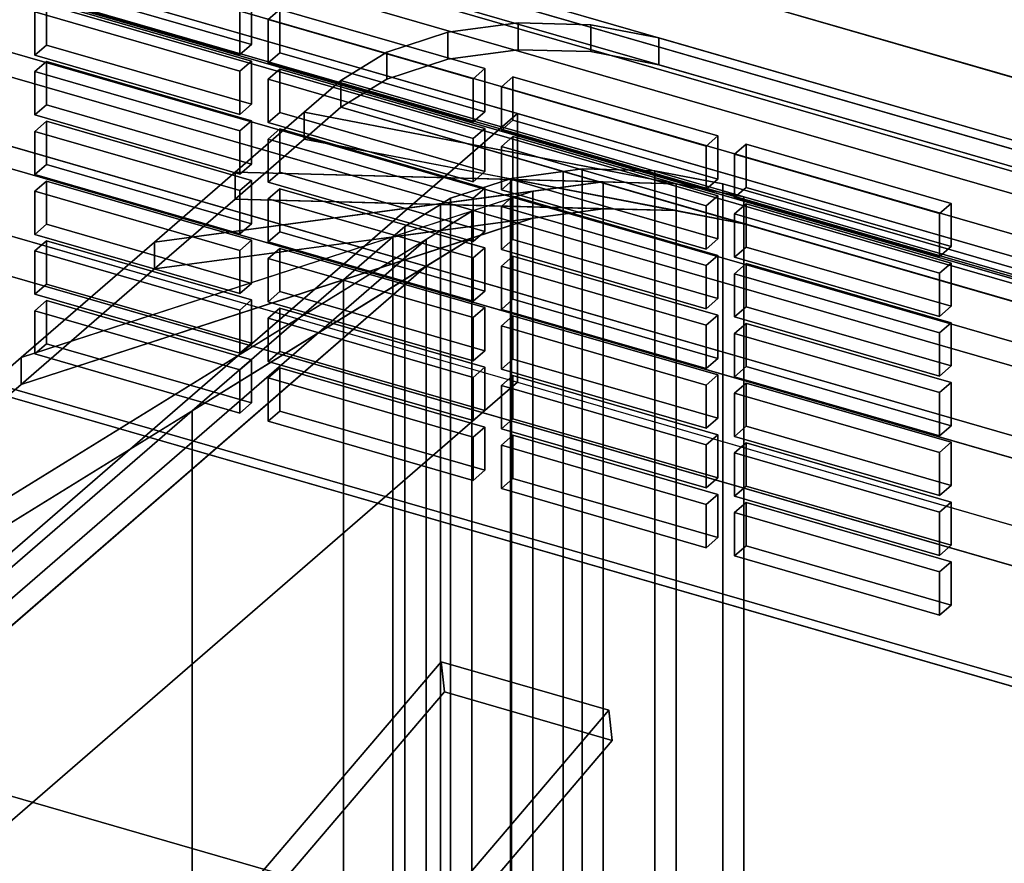
# Model space of a CAD drawing. Extents: x -2250 to 3499, y -2949 to 2325.
# Drawn here: x 1292 to 1419, y -682 to -573 of the extents above; entities that cross this region are included whole.
import ezdxf

# ---------------------------------------------------------------- set-up
doc = ezdxf.new("R2010")
doc.units = 0
doc.layers.add('layer0', color=7, linetype='CONTINUOUS')

# ---------------------------------------------------------------- blocks, each defined once
blk = doc.blocks.new('PF_OBJECT3')
at = {"layer": 'layer0'}
for p, q in [((1435.69, -596.89), (943.79, -454.89)), ((943.79, -454.89), (1435.69, -596.89)), ((943.79, -468.75), (1435.69, -610.75)), ((1435.69, -610.75), (943.79, -468.75))]:
    blk.add_line(p, q, dxfattribs=at)
blk = doc.blocks.new('PF_OBJECT15')
at = {"layer": 'layer0'}
for p, q in [((1444.95, -613.13), (930.53, -464.63)), ((930.53, -464.63), (1444.95, -613.13)), ((920.53, -473.29), (1434.95, -621.79)), ((1434.95, -621.79), (920.53, -473.29))]:
    blk.add_line(p, q, dxfattribs=at)
blk = doc.blocks.new('PF_OBJECT23')
at = {"layer": 'layer0'}
for p, q in [((1430.41, -591.32), (980.08, -461.32)), ((980.08, -461.32), (1430.41, -591.32)), ((979.08, -462.19), (1429.41, -592.19)), ((1429.41, -592.19), (979.08, -462.19)), ((980.08, -530.61), (1430.41, -660.61)), ((1430.41, -660.61), (980.08, -530.61)), ((1429.41, -661.47), (979.08, -531.47)), ((979.08, -531.47), (1429.41, -661.47))]:
    blk.add_line(p, q, dxfattribs=at)
blk = doc.blocks.new('PF_OBJECT94')
at = {"layer": 'layer0'}
for p, q in [((1295.93, -609.15), (1294.43, -610.45)), ((1294.43, -610.45), (1295.93, -609.15)), ((1322.35, -616.77), (1295.93, -609.15)), ((1295.93, -609.15), (1295.93, -614.71)), ((1295.93, -614.71), (1295.93, -609.15)), ((1295.93, -609.15), (1322.35, -616.77)), ((1294.43, -610.45), (1320.85, -618.07)), ((1294.43, -616.01), (1294.43, -610.45)), ((1320.85, -618.07), (1294.43, -610.45)), ((1294.43, -610.45), (1294.43, -616.01)), ((1294.43, -616.01), (1295.93, -614.71)), ((1295.93, -614.71), (1294.43, -616.01)), ((1295.93, -614.71), (1322.35, -622.34)), ((1322.35, -622.34), (1295.93, -614.71)), ((1320.85, -623.64), (1294.43, -616.01)), ((1294.43, -616.01), (1320.85, -623.64)), ((1320.85, -618.07), (1322.35, -616.77)), ((1322.35, -616.77), (1320.85, -618.07)), ((1322.35, -622.34), (1322.35, -616.77)), ((1322.35, -616.77), (1322.35, -622.34)), ((1320.85, -618.07), (1320.85, -623.64)), ((1320.85, -623.64), (1320.85, -618.07)), ((1322.35, -622.34), (1320.85, -623.64)), ((1320.85, -623.64), (1322.35, -622.34))]:
    blk.add_line(p, q, dxfattribs=at)
blk = doc.blocks.new('PF_OBJECT95')
at = {"layer": 'layer0'}
for p, q in [((1295.93, -601.45), (1294.43, -602.75)), ((1294.43, -602.75), (1295.93, -601.45)), ((1322.35, -609.07), (1295.93, -601.45)), ((1295.93, -601.45), (1295.93, -607.02)), ((1295.93, -607.02), (1295.93, -601.45)), ((1295.93, -601.45), (1322.35, -609.07)), ((1294.43, -602.75), (1320.85, -610.37)), ((1294.43, -608.32), (1294.43, -602.75)), ((1320.85, -610.37), (1294.43, -602.75)), ((1294.43, -602.75), (1294.43, -608.32)), ((1294.43, -608.32), (1295.93, -607.02)), ((1295.93, -607.02), (1294.43, -608.32)), ((1295.93, -607.02), (1322.35, -614.64)), ((1322.35, -614.64), (1295.93, -607.02)), ((1320.85, -615.94), (1294.43, -608.32)), ((1294.43, -608.32), (1320.85, -615.94)), ((1320.85, -610.37), (1322.35, -609.07)), ((1322.35, -609.07), (1320.85, -610.37)), ((1322.35, -614.64), (1322.35, -609.07)), ((1322.35, -609.07), (1322.35, -614.64)), ((1320.85, -610.37), (1320.85, -615.94)), ((1320.85, -615.94), (1320.85, -610.37)), ((1322.35, -614.64), (1320.85, -615.94)), ((1320.85, -615.94), (1322.35, -614.64))]:
    blk.add_line(p, q, dxfattribs=at)
blk = doc.blocks.new('PF_OBJECT96')
at = {"layer": 'layer0'}
for p, q in [((1295.93, -593.75), (1294.43, -595.05)), ((1294.43, -595.05), (1295.93, -593.75)), ((1322.35, -601.38), (1295.93, -593.75)), ((1295.93, -593.75), (1295.93, -599.32)), ((1295.93, -599.32), (1295.93, -593.75)), ((1295.93, -593.75), (1322.35, -601.38)), ((1294.43, -595.05), (1320.85, -602.68)), ((1294.43, -600.62), (1294.43, -595.05)), ((1320.85, -602.68), (1294.43, -595.05)), ((1294.43, -595.05), (1294.43, -600.62)), ((1294.43, -600.62), (1295.93, -599.32)), ((1295.93, -599.32), (1294.43, -600.62)), ((1295.93, -599.32), (1322.35, -606.94)), ((1322.35, -606.94), (1295.93, -599.32)), ((1320.85, -608.24), (1294.43, -600.62)), ((1294.43, -600.62), (1320.85, -608.24)), ((1320.85, -602.68), (1322.35, -601.38)), ((1322.35, -601.38), (1320.85, -602.68)), ((1322.35, -606.94), (1322.35, -601.38)), ((1322.35, -601.38), (1322.35, -606.94)), ((1320.85, -602.68), (1320.85, -608.24)), ((1320.85, -608.24), (1320.85, -602.68)), ((1322.35, -606.94), (1320.85, -608.24)), ((1320.85, -608.24), (1322.35, -606.94))]:
    blk.add_line(p, q, dxfattribs=at)
blk = doc.blocks.new('PF_OBJECT97')
at = {"layer": 'layer0'}
for p, q in [((1295.93, -586.05), (1294.43, -587.35)), ((1294.43, -587.35), (1295.93, -586.05)), ((1322.35, -593.68), (1295.93, -586.05)), ((1295.93, -586.05), (1295.93, -591.62)), ((1295.93, -591.62), (1295.93, -586.05)), ((1295.93, -586.05), (1322.35, -593.68)), ((1294.43, -587.35), (1320.85, -594.98)), ((1294.43, -592.92), (1294.43, -587.35)), ((1320.85, -594.98), (1294.43, -587.35)), ((1294.43, -587.35), (1294.43, -592.92)), ((1294.43, -592.92), (1295.93, -591.62)), ((1295.93, -591.62), (1294.43, -592.92)), ((1295.93, -591.62), (1322.35, -599.25)), ((1322.35, -599.25), (1295.93, -591.62)), ((1320.85, -600.54), (1294.43, -592.92)), ((1294.43, -592.92), (1320.85, -600.54)), ((1320.85, -594.98), (1322.35, -593.68)), ((1322.35, -593.68), (1320.85, -594.98)), ((1322.35, -599.25), (1322.35, -593.68)), ((1322.35, -593.68), (1322.35, -599.25)), ((1320.85, -594.98), (1320.85, -600.54)), ((1320.85, -600.54), (1320.85, -594.98)), ((1322.35, -599.25), (1320.85, -600.54)), ((1320.85, -600.54), (1322.35, -599.25))]:
    blk.add_line(p, q, dxfattribs=at)
blk = doc.blocks.new('PF_OBJECT98')
at = {"layer": 'layer0'}
for p, q in [((1295.93, -578.36), (1294.43, -579.65)), ((1294.43, -579.65), (1295.93, -578.36)), ((1322.35, -585.98), (1295.93, -578.36)), ((1295.93, -578.36), (1295.93, -583.92)), ((1295.93, -583.92), (1295.93, -578.36)), ((1295.93, -578.36), (1322.35, -585.98)), ((1294.43, -579.65), (1320.85, -587.28)), ((1294.43, -585.22), (1294.43, -579.65)), ((1320.85, -587.28), (1294.43, -579.65)), ((1294.43, -579.65), (1294.43, -585.22)), ((1294.43, -585.22), (1295.93, -583.92)), ((1295.93, -583.92), (1294.43, -585.22)), ((1295.93, -583.92), (1322.35, -591.55)), ((1322.35, -591.55), (1295.93, -583.92)), ((1320.85, -592.85), (1294.43, -585.22)), ((1294.43, -585.22), (1320.85, -592.85)), ((1320.85, -587.28), (1322.35, -585.98)), ((1322.35, -585.98), (1320.85, -587.28)), ((1322.35, -591.55), (1322.35, -585.98)), ((1322.35, -585.98), (1322.35, -591.55)), ((1320.85, -587.28), (1320.85, -592.85)), ((1320.85, -592.85), (1320.85, -587.28)), ((1322.35, -591.55), (1320.85, -592.85)), ((1320.85, -592.85), (1322.35, -591.55))]:
    blk.add_line(p, q, dxfattribs=at)
blk = doc.blocks.new('PF_OBJECT99')
at = {"layer": 'layer0'}
for p, q in [((1295.93, -570.66), (1294.43, -571.96)), ((1294.43, -571.96), (1295.93, -570.66)), ((1322.35, -578.28), (1295.93, -570.66)), ((1295.93, -570.66), (1295.93, -576.22)), ((1295.93, -576.22), (1295.93, -570.66)), ((1295.93, -570.66), (1322.35, -578.28)), ((1294.43, -571.96), (1320.85, -579.58)), ((1294.43, -577.52), (1294.43, -571.96)), ((1320.85, -579.58), (1294.43, -571.96)), ((1294.43, -571.96), (1294.43, -577.52)), ((1294.43, -577.52), (1295.93, -576.22)), ((1295.93, -576.22), (1294.43, -577.52)), ((1295.93, -576.22), (1322.35, -583.85)), ((1322.35, -583.85), (1295.93, -576.22)), ((1320.85, -585.15), (1294.43, -577.52)), ((1294.43, -577.52), (1320.85, -585.15)), ((1320.85, -579.58), (1322.35, -578.28)), ((1322.35, -578.28), (1320.85, -579.58)), ((1322.35, -583.85), (1322.35, -578.28)), ((1322.35, -578.28), (1322.35, -583.85)), ((1320.85, -579.58), (1320.85, -585.15)), ((1320.85, -585.15), (1320.85, -579.58)), ((1322.35, -583.85), (1320.85, -585.15)), ((1320.85, -585.15), (1322.35, -583.85))]:
    blk.add_line(p, q, dxfattribs=at)
blk = doc.blocks.new('PF_OBJECT100')
at = {"layer": 'layer0'}
for p, q in [((1295.93, -562.96), (1294.43, -564.26)), ((1294.43, -564.26), (1295.93, -562.96)), ((1322.35, -570.58), (1295.93, -562.96)), ((1295.93, -562.96), (1295.93, -568.53)), ((1295.93, -568.53), (1295.93, -562.96)), ((1295.93, -562.96), (1322.35, -570.58)), ((1294.43, -564.26), (1320.85, -571.88)), ((1294.43, -569.83), (1294.43, -564.26)), ((1320.85, -571.88), (1294.43, -564.26)), ((1294.43, -564.26), (1294.43, -569.83)), ((1294.43, -569.83), (1295.93, -568.53)), ((1295.93, -568.53), (1294.43, -569.83)), ((1295.93, -568.53), (1322.35, -576.15)), ((1322.35, -576.15), (1295.93, -568.53)), ((1320.85, -577.45), (1294.43, -569.83)), ((1294.43, -569.83), (1320.85, -577.45)), ((1320.85, -571.88), (1322.35, -570.58)), ((1322.35, -570.58), (1320.85, -571.88)), ((1322.35, -576.15), (1322.35, -570.58)), ((1322.35, -570.58), (1322.35, -576.15)), ((1320.85, -571.88), (1320.85, -577.45)), ((1320.85, -577.45), (1320.85, -571.88)), ((1322.35, -576.15), (1320.85, -577.45)), ((1320.85, -577.45), (1322.35, -576.15))]:
    blk.add_line(p, q, dxfattribs=at)
blk = doc.blocks.new('PF_OBJECT101')
at = {"layer": 'layer0'}
for p, q in [((1326, -617.83), (1324.5, -619.12)), ((1324.5, -619.12), (1326, -617.83)), ((1352.41, -625.45), (1326, -617.83)), ((1326, -617.83), (1326, -623.39)), ((1326, -623.39), (1326, -617.83)), ((1326, -617.83), (1352.41, -625.45)), ((1324.5, -619.12), (1350.91, -626.75)), ((1324.5, -624.69), (1324.5, -619.12)), ((1350.91, -626.75), (1324.5, -619.12)), ((1324.5, -619.12), (1324.5, -624.69)), ((1324.5, -624.69), (1326, -623.39)), ((1326, -623.39), (1324.5, -624.69)), ((1326, -623.39), (1352.41, -631.02)), ((1352.41, -631.02), (1326, -623.39)), ((1350.91, -632.32), (1324.5, -624.69)), ((1324.5, -624.69), (1350.91, -632.32)), ((1350.91, -626.75), (1352.41, -625.45)), ((1352.41, -625.45), (1350.91, -626.75)), ((1352.41, -631.02), (1352.41, -625.45)), ((1352.41, -625.45), (1352.41, -631.02)), ((1350.91, -626.75), (1350.91, -632.32)), ((1350.91, -632.32), (1350.91, -626.75)), ((1352.41, -631.02), (1350.91, -632.32)), ((1350.91, -632.32), (1352.41, -631.02))]:
    blk.add_line(p, q, dxfattribs=at)
blk = doc.blocks.new('PF_OBJECT102')
at = {"layer": 'layer0'}
for p, q in [((1326, -610.13), (1324.5, -611.43)), ((1324.5, -611.43), (1326, -610.13)), ((1352.41, -617.75), (1326, -610.13)), ((1326, -610.13), (1326, -615.7)), ((1326, -615.7), (1326, -610.13)), ((1326, -610.13), (1352.41, -617.75)), ((1324.5, -611.43), (1350.91, -619.05)), ((1324.5, -616.99), (1324.5, -611.43)), ((1350.91, -619.05), (1324.5, -611.43)), ((1324.5, -611.43), (1324.5, -616.99)), ((1324.5, -616.99), (1326, -615.7)), ((1326, -615.7), (1324.5, -616.99)), ((1326, -615.7), (1352.41, -623.32)), ((1352.41, -623.32), (1326, -615.7)), ((1350.91, -624.62), (1324.5, -616.99)), ((1324.5, -616.99), (1350.91, -624.62)), ((1350.91, -619.05), (1352.41, -617.75)), ((1352.41, -617.75), (1350.91, -619.05)), ((1352.41, -623.32), (1352.41, -617.75)), ((1352.41, -617.75), (1352.41, -623.32)), ((1350.91, -619.05), (1350.91, -624.62)), ((1350.91, -624.62), (1350.91, -619.05)), ((1352.41, -623.32), (1350.91, -624.62)), ((1350.91, -624.62), (1352.41, -623.32))]:
    blk.add_line(p, q, dxfattribs=at)
blk = doc.blocks.new('PF_OBJECT103')
at = {"layer": 'layer0'}
for p, q in [((1326, -602.43), (1324.5, -603.73)), ((1324.5, -603.73), (1326, -602.43)), ((1352.41, -610.05), (1326, -602.43)), ((1326, -602.43), (1326, -608)), ((1326, -608), (1326, -602.43)), ((1326, -602.43), (1352.41, -610.05)), ((1324.5, -603.73), (1350.91, -611.35)), ((1324.5, -609.3), (1324.5, -603.73)), ((1350.91, -611.35), (1324.5, -603.73)), ((1324.5, -603.73), (1324.5, -609.3)), ((1324.5, -609.3), (1326, -608)), ((1326, -608), (1324.5, -609.3)), ((1326, -608), (1352.41, -615.62)), ((1352.41, -615.62), (1326, -608)), ((1350.91, -616.92), (1324.5, -609.3)), ((1324.5, -609.3), (1350.91, -616.92)), ((1350.91, -611.35), (1352.41, -610.05)), ((1352.41, -610.05), (1350.91, -611.35)), ((1352.41, -615.62), (1352.41, -610.05)), ((1352.41, -610.05), (1352.41, -615.62)), ((1350.91, -611.35), (1350.91, -616.92)), ((1350.91, -616.92), (1350.91, -611.35)), ((1352.41, -615.62), (1350.91, -616.92)), ((1350.91, -616.92), (1352.41, -615.62))]:
    blk.add_line(p, q, dxfattribs=at)
blk = doc.blocks.new('PF_OBJECT104')
at = {"layer": 'layer0'}
for p, q in [((1326, -594.73), (1324.5, -596.03)), ((1324.5, -596.03), (1326, -594.73)), ((1352.41, -602.36), (1326, -594.73)), ((1326, -594.73), (1326, -600.3)), ((1326, -600.3), (1326, -594.73)), ((1326, -594.73), (1352.41, -602.36)), ((1324.5, -596.03), (1350.91, -603.66)), ((1324.5, -601.6), (1324.5, -596.03)), ((1350.91, -603.66), (1324.5, -596.03)), ((1324.5, -596.03), (1324.5, -601.6)), ((1324.5, -601.6), (1326, -600.3)), ((1326, -600.3), (1324.5, -601.6)), ((1326, -600.3), (1352.41, -607.92)), ((1352.41, -607.92), (1326, -600.3)), ((1350.91, -609.22), (1324.5, -601.6)), ((1324.5, -601.6), (1350.91, -609.22)), ((1350.91, -603.66), (1352.41, -602.36)), ((1352.41, -602.36), (1350.91, -603.66)), ((1352.41, -607.92), (1352.41, -602.36)), ((1352.41, -602.36), (1352.41, -607.92)), ((1350.91, -603.66), (1350.91, -609.22)), ((1350.91, -609.22), (1350.91, -603.66)), ((1352.41, -607.92), (1350.91, -609.22)), ((1350.91, -609.22), (1352.41, -607.92))]:
    blk.add_line(p, q, dxfattribs=at)
blk = doc.blocks.new('PF_OBJECT105')
at = {"layer": 'layer0'}
for p, q in [((1326, -587.03), (1324.5, -588.33)), ((1324.5, -588.33), (1326, -587.03)), ((1352.41, -594.66), (1326, -587.03)), ((1326, -587.03), (1326, -592.6)), ((1326, -592.6), (1326, -587.03)), ((1326, -587.03), (1352.41, -594.66)), ((1324.5, -588.33), (1350.91, -595.96)), ((1324.5, -593.9), (1324.5, -588.33)), ((1350.91, -595.96), (1324.5, -588.33)), ((1324.5, -588.33), (1324.5, -593.9)), ((1324.5, -593.9), (1326, -592.6)), ((1326, -592.6), (1324.5, -593.9)), ((1326, -592.6), (1352.41, -600.23)), ((1352.41, -600.23), (1326, -592.6)), ((1350.91, -601.53), (1324.5, -593.9)), ((1324.5, -593.9), (1350.91, -601.53)), ((1350.91, -595.96), (1352.41, -594.66)), ((1352.41, -594.66), (1350.91, -595.96)), ((1352.41, -600.23), (1352.41, -594.66)), ((1352.41, -594.66), (1352.41, -600.23)), ((1350.91, -595.96), (1350.91, -601.53)), ((1350.91, -601.53), (1350.91, -595.96)), ((1352.41, -600.23), (1350.91, -601.53)), ((1350.91, -601.53), (1352.41, -600.23))]:
    blk.add_line(p, q, dxfattribs=at)
blk = doc.blocks.new('PF_OBJECT106')
at = {"layer": 'layer0'}
for p, q in [((1326, -579.34), (1324.5, -580.63)), ((1324.5, -580.63), (1326, -579.34)), ((1352.41, -586.96), (1326, -579.34)), ((1326, -579.34), (1326, -584.9)), ((1326, -584.9), (1326, -579.34)), ((1326, -579.34), (1352.41, -586.96)), ((1324.5, -580.63), (1350.91, -588.26)), ((1324.5, -586.2), (1324.5, -580.63)), ((1350.91, -588.26), (1324.5, -580.63)), ((1324.5, -580.63), (1324.5, -586.2)), ((1324.5, -586.2), (1326, -584.9)), ((1326, -584.9), (1324.5, -586.2)), ((1326, -584.9), (1352.41, -592.53)), ((1352.41, -592.53), (1326, -584.9)), ((1350.91, -593.83), (1324.5, -586.2)), ((1324.5, -586.2), (1350.91, -593.83)), ((1350.91, -588.26), (1352.41, -586.96)), ((1352.41, -586.96), (1350.91, -588.26)), ((1352.41, -592.53), (1352.41, -586.96)), ((1352.41, -586.96), (1352.41, -592.53)), ((1350.91, -588.26), (1350.91, -593.83)), ((1350.91, -593.83), (1350.91, -588.26)), ((1352.41, -592.53), (1350.91, -593.83)), ((1350.91, -593.83), (1352.41, -592.53))]:
    blk.add_line(p, q, dxfattribs=at)
blk = doc.blocks.new('PF_OBJECT107')
at = {"layer": 'layer0'}
for p, q in [((1326, -571.64), (1324.5, -572.94)), ((1324.5, -572.94), (1326, -571.64)), ((1352.41, -579.26), (1326, -571.64)), ((1326, -571.64), (1326, -577.21)), ((1326, -577.21), (1326, -571.64)), ((1326, -571.64), (1352.41, -579.26)), ((1324.5, -572.94), (1350.91, -580.56)), ((1324.5, -578.5), (1324.5, -572.94)), ((1350.91, -580.56), (1324.5, -572.94)), ((1324.5, -572.94), (1324.5, -578.5)), ((1324.5, -578.5), (1326, -577.21)), ((1326, -577.21), (1324.5, -578.5)), ((1326, -577.21), (1352.41, -584.83)), ((1352.41, -584.83), (1326, -577.21)), ((1350.91, -586.13), (1324.5, -578.5)), ((1324.5, -578.5), (1350.91, -586.13)), ((1350.91, -580.56), (1352.41, -579.26)), ((1352.41, -579.26), (1350.91, -580.56)), ((1352.41, -584.83), (1352.41, -579.26)), ((1352.41, -579.26), (1352.41, -584.83)), ((1350.91, -580.56), (1350.91, -586.13)), ((1350.91, -586.13), (1350.91, -580.56)), ((1352.41, -584.83), (1350.91, -586.13)), ((1350.91, -586.13), (1352.41, -584.83))]:
    blk.add_line(p, q, dxfattribs=at)
blk = doc.blocks.new('PF_OBJECT108')
at = {"layer": 'layer0'}
for p, q in [((1356.06, -626.5), (1354.56, -627.8)), ((1354.56, -627.8), (1356.06, -626.5)), ((1382.47, -634.13), (1356.06, -626.5)), ((1356.06, -626.5), (1356.06, -632.07)), ((1356.06, -632.07), (1356.06, -626.5)), ((1356.06, -626.5), (1382.47, -634.13)), ((1354.56, -627.8), (1380.97, -635.43)), ((1354.56, -633.37), (1354.56, -627.8)), ((1380.97, -635.43), (1354.56, -627.8)), ((1354.56, -627.8), (1354.56, -633.37)), ((1354.56, -633.37), (1356.06, -632.07)), ((1356.06, -632.07), (1354.56, -633.37)), ((1356.06, -632.07), (1382.47, -639.7)), ((1382.47, -639.7), (1356.06, -632.07)), ((1380.97, -641), (1354.56, -633.37)), ((1354.56, -633.37), (1380.97, -641)), ((1380.97, -635.43), (1382.47, -634.13)), ((1382.47, -634.13), (1380.97, -635.43)), ((1382.47, -639.7), (1382.47, -634.13)), ((1382.47, -634.13), (1382.47, -639.7)), ((1380.97, -635.43), (1380.97, -641)), ((1380.97, -641), (1380.97, -635.43)), ((1382.47, -639.7), (1380.97, -641)), ((1380.97, -641), (1382.47, -639.7))]:
    blk.add_line(p, q, dxfattribs=at)
blk = doc.blocks.new('PF_OBJECT109')
at = {"layer": 'layer0'}
for p, q in [((1356.06, -618.81), (1354.56, -620.11)), ((1354.56, -620.11), (1356.06, -618.81)), ((1382.47, -626.43), (1356.06, -618.81)), ((1356.06, -618.81), (1356.06, -624.37)), ((1356.06, -624.37), (1356.06, -618.81)), ((1356.06, -618.81), (1382.47, -626.43)), ((1354.56, -620.11), (1380.97, -627.73)), ((1354.56, -625.67), (1354.56, -620.11)), ((1380.97, -627.73), (1354.56, -620.11)), ((1354.56, -620.11), (1354.56, -625.67)), ((1354.56, -625.67), (1356.06, -624.37)), ((1356.06, -624.37), (1354.56, -625.67)), ((1356.06, -624.37), (1382.47, -632)), ((1382.47, -632), (1356.06, -624.37)), ((1380.97, -633.3), (1354.56, -625.67)), ((1354.56, -625.67), (1380.97, -633.3)), ((1380.97, -627.73), (1382.47, -626.43)), ((1382.47, -626.43), (1380.97, -627.73)), ((1382.47, -632), (1382.47, -626.43)), ((1382.47, -626.43), (1382.47, -632)), ((1380.97, -627.73), (1380.97, -633.3)), ((1380.97, -633.3), (1380.97, -627.73)), ((1382.47, -632), (1380.97, -633.3)), ((1380.97, -633.3), (1382.47, -632))]:
    blk.add_line(p, q, dxfattribs=at)
blk = doc.blocks.new('PF_OBJECT110')
at = {"layer": 'layer0'}
for p, q in [((1356.06, -611.11), (1354.56, -612.41)), ((1354.56, -612.41), (1356.06, -611.11)), ((1382.47, -618.73), (1356.06, -611.11)), ((1356.06, -611.11), (1356.06, -616.68)), ((1356.06, -616.68), (1356.06, -611.11)), ((1356.06, -611.11), (1382.47, -618.73)), ((1354.56, -612.41), (1380.97, -620.03)), ((1354.56, -617.97), (1354.56, -612.41)), ((1380.97, -620.03), (1354.56, -612.41)), ((1354.56, -612.41), (1354.56, -617.97)), ((1354.56, -617.97), (1356.06, -616.68)), ((1356.06, -616.68), (1354.56, -617.97)), ((1356.06, -616.68), (1382.47, -624.3)), ((1382.47, -624.3), (1356.06, -616.68)), ((1380.97, -625.6), (1354.56, -617.97)), ((1354.56, -617.97), (1380.97, -625.6)), ((1380.97, -620.03), (1382.47, -618.73)), ((1382.47, -618.73), (1380.97, -620.03)), ((1382.47, -624.3), (1382.47, -618.73)), ((1382.47, -618.73), (1382.47, -624.3)), ((1380.97, -620.03), (1380.97, -625.6)), ((1380.97, -625.6), (1380.97, -620.03)), ((1382.47, -624.3), (1380.97, -625.6)), ((1380.97, -625.6), (1382.47, -624.3))]:
    blk.add_line(p, q, dxfattribs=at)
blk = doc.blocks.new('PF_OBJECT111')
at = {"layer": 'layer0'}
for p, q in [((1356.06, -603.41), (1354.56, -604.71)), ((1354.56, -604.71), (1356.06, -603.41)), ((1382.47, -611.04), (1356.06, -603.41)), ((1356.06, -603.41), (1356.06, -608.98)), ((1356.06, -608.98), (1356.06, -603.41)), ((1356.06, -603.41), (1382.47, -611.04)), ((1354.56, -604.71), (1380.97, -612.33)), ((1354.56, -610.28), (1354.56, -604.71)), ((1380.97, -612.33), (1354.56, -604.71)), ((1354.56, -604.71), (1354.56, -610.28)), ((1354.56, -610.28), (1356.06, -608.98)), ((1356.06, -608.98), (1354.56, -610.28)), ((1356.06, -608.98), (1382.47, -616.6)), ((1382.47, -616.6), (1356.06, -608.98)), ((1380.97, -617.9), (1354.56, -610.28)), ((1354.56, -610.28), (1380.97, -617.9)), ((1380.97, -612.33), (1382.47, -611.04)), ((1382.47, -611.04), (1380.97, -612.33)), ((1382.47, -616.6), (1382.47, -611.04)), ((1382.47, -611.04), (1382.47, -616.6)), ((1380.97, -612.33), (1380.97, -617.9)), ((1380.97, -617.9), (1380.97, -612.33)), ((1382.47, -616.6), (1380.97, -617.9)), ((1380.97, -617.9), (1382.47, -616.6))]:
    blk.add_line(p, q, dxfattribs=at)
blk = doc.blocks.new('PF_OBJECT112')
at = {"layer": 'layer0'}
for p, q in [((1356.06, -595.71), (1354.56, -597.01)), ((1354.56, -597.01), (1356.06, -595.71)), ((1382.47, -603.34), (1356.06, -595.71)), ((1356.06, -595.71), (1356.06, -601.28)), ((1356.06, -601.28), (1356.06, -595.71)), ((1356.06, -595.71), (1382.47, -603.34)), ((1354.56, -597.01), (1380.97, -604.64)), ((1354.56, -602.58), (1354.56, -597.01)), ((1380.97, -604.64), (1354.56, -597.01)), ((1354.56, -597.01), (1354.56, -602.58)), ((1354.56, -602.58), (1356.06, -601.28)), ((1356.06, -601.28), (1354.56, -602.58)), ((1356.06, -601.28), (1382.47, -608.9)), ((1382.47, -608.9), (1356.06, -601.28)), ((1380.97, -610.2), (1354.56, -602.58)), ((1354.56, -602.58), (1380.97, -610.2)), ((1380.97, -604.64), (1382.47, -603.34)), ((1382.47, -603.34), (1380.97, -604.64)), ((1382.47, -608.9), (1382.47, -603.34)), ((1382.47, -603.34), (1382.47, -608.9)), ((1380.97, -604.64), (1380.97, -610.2)), ((1380.97, -610.2), (1380.97, -604.64)), ((1382.47, -608.9), (1380.97, -610.2)), ((1380.97, -610.2), (1382.47, -608.9))]:
    blk.add_line(p, q, dxfattribs=at)
blk = doc.blocks.new('PF_OBJECT113')
at = {"layer": 'layer0'}
for p, q in [((1356.06, -588.01), (1354.56, -589.31)), ((1354.56, -589.31), (1356.06, -588.01)), ((1382.47, -595.64), (1356.06, -588.01)), ((1356.06, -588.01), (1356.06, -593.58)), ((1356.06, -593.58), (1356.06, -588.01)), ((1356.06, -588.01), (1382.47, -595.64)), ((1354.56, -589.31), (1380.97, -596.94)), ((1354.56, -594.88), (1354.56, -589.31)), ((1380.97, -596.94), (1354.56, -589.31)), ((1354.56, -589.31), (1354.56, -594.88)), ((1354.56, -594.88), (1356.06, -593.58)), ((1356.06, -593.58), (1354.56, -594.88)), ((1356.06, -593.58), (1382.47, -601.21)), ((1382.47, -601.21), (1356.06, -593.58)), ((1380.97, -602.51), (1354.56, -594.88)), ((1354.56, -594.88), (1380.97, -602.51)), ((1380.97, -596.94), (1382.47, -595.64)), ((1382.47, -595.64), (1380.97, -596.94)), ((1382.47, -601.21), (1382.47, -595.64)), ((1382.47, -595.64), (1382.47, -601.21)), ((1380.97, -596.94), (1380.97, -602.51)), ((1380.97, -602.51), (1380.97, -596.94)), ((1382.47, -601.21), (1380.97, -602.51)), ((1380.97, -602.51), (1382.47, -601.21))]:
    blk.add_line(p, q, dxfattribs=at)
blk = doc.blocks.new('PF_OBJECT114')
at = {"layer": 'layer0'}
for p, q in [((1356.06, -580.32), (1354.56, -581.62)), ((1354.56, -581.62), (1356.06, -580.32)), ((1382.47, -587.94), (1356.06, -580.32)), ((1356.06, -580.32), (1356.06, -585.88)), ((1356.06, -585.88), (1356.06, -580.32)), ((1356.06, -580.32), (1382.47, -587.94)), ((1354.56, -581.62), (1380.97, -589.24)), ((1354.56, -587.18), (1354.56, -581.62)), ((1380.97, -589.24), (1354.56, -581.62)), ((1354.56, -581.62), (1354.56, -587.18)), ((1354.56, -587.18), (1356.06, -585.88)), ((1356.06, -585.88), (1354.56, -587.18)), ((1356.06, -585.88), (1382.47, -593.51)), ((1382.47, -593.51), (1356.06, -585.88)), ((1380.97, -594.81), (1354.56, -587.18)), ((1354.56, -587.18), (1380.97, -594.81)), ((1380.97, -589.24), (1382.47, -587.94)), ((1382.47, -587.94), (1380.97, -589.24)), ((1382.47, -593.51), (1382.47, -587.94)), ((1382.47, -587.94), (1382.47, -593.51)), ((1380.97, -589.24), (1380.97, -594.81)), ((1380.97, -594.81), (1380.97, -589.24)), ((1382.47, -593.51), (1380.97, -594.81)), ((1380.97, -594.81), (1382.47, -593.51))]:
    blk.add_line(p, q, dxfattribs=at)
blk = doc.blocks.new('PF_OBJECT115')
at = {"layer": 'layer0'}
for p, q in [((1386.12, -635.18), (1384.62, -636.48)), ((1384.62, -636.48), (1386.12, -635.18)), ((1412.54, -642.81), (1386.12, -635.18)), ((1386.12, -635.18), (1386.12, -640.75)), ((1386.12, -640.75), (1386.12, -635.18)), ((1386.12, -635.18), (1412.54, -642.81)), ((1384.62, -636.48), (1411.04, -644.11)), ((1384.62, -642.05), (1384.62, -636.48)), ((1411.04, -644.11), (1384.62, -636.48)), ((1384.62, -636.48), (1384.62, -642.05)), ((1384.62, -642.05), (1386.12, -640.75)), ((1386.12, -640.75), (1384.62, -642.05)), ((1386.12, -640.75), (1412.54, -648.38)), ((1412.54, -648.38), (1386.12, -640.75)), ((1411.04, -649.67), (1384.62, -642.05)), ((1384.62, -642.05), (1411.04, -649.67)), ((1411.04, -644.11), (1412.54, -642.81)), ((1412.54, -642.81), (1411.04, -644.11)), ((1412.54, -648.38), (1412.54, -642.81)), ((1412.54, -642.81), (1412.54, -648.38)), ((1411.04, -644.11), (1411.04, -649.67)), ((1411.04, -649.67), (1411.04, -644.11)), ((1412.54, -648.38), (1411.04, -649.67)), ((1411.04, -649.67), (1412.54, -648.38))]:
    blk.add_line(p, q, dxfattribs=at)
blk = doc.blocks.new('PF_OBJECT116')
at = {"layer": 'layer0'}
for p, q in [((1386.12, -627.48), (1384.62, -628.78)), ((1384.62, -628.78), (1386.12, -627.48)), ((1412.54, -635.11), (1386.12, -627.48)), ((1386.12, -627.48), (1386.12, -633.05)), ((1386.12, -633.05), (1386.12, -627.48)), ((1386.12, -627.48), (1412.54, -635.11)), ((1384.62, -628.78), (1411.04, -636.41)), ((1384.62, -634.35), (1384.62, -628.78)), ((1411.04, -636.41), (1384.62, -628.78)), ((1384.62, -628.78), (1384.62, -634.35)), ((1384.62, -634.35), (1386.12, -633.05)), ((1386.12, -633.05), (1384.62, -634.35)), ((1386.12, -633.05), (1412.54, -640.68)), ((1412.54, -640.68), (1386.12, -633.05)), ((1411.04, -641.98), (1384.62, -634.35)), ((1384.62, -634.35), (1411.04, -641.98)), ((1411.04, -636.41), (1412.54, -635.11)), ((1412.54, -635.11), (1411.04, -636.41)), ((1412.54, -640.68), (1412.54, -635.11)), ((1412.54, -635.11), (1412.54, -640.68)), ((1411.04, -636.41), (1411.04, -641.98)), ((1411.04, -641.98), (1411.04, -636.41)), ((1412.54, -640.68), (1411.04, -641.98)), ((1411.04, -641.98), (1412.54, -640.68))]:
    blk.add_line(p, q, dxfattribs=at)
blk = doc.blocks.new('PF_OBJECT117')
at = {"layer": 'layer0'}
for p, q in [((1386.12, -619.79), (1384.62, -621.09)), ((1384.62, -621.09), (1386.12, -619.79)), ((1412.54, -627.41), (1386.12, -619.79)), ((1386.12, -619.79), (1386.12, -625.35)), ((1386.12, -625.35), (1386.12, -619.79)), ((1386.12, -619.79), (1412.54, -627.41)), ((1384.62, -621.09), (1411.04, -628.71)), ((1384.62, -626.65), (1384.62, -621.09)), ((1411.04, -628.71), (1384.62, -621.09)), ((1384.62, -621.09), (1384.62, -626.65)), ((1384.62, -626.65), (1386.12, -625.35)), ((1386.12, -625.35), (1384.62, -626.65)), ((1386.12, -625.35), (1412.54, -632.98)), ((1412.54, -632.98), (1386.12, -625.35)), ((1411.04, -634.28), (1384.62, -626.65)), ((1384.62, -626.65), (1411.04, -634.28)), ((1411.04, -628.71), (1412.54, -627.41)), ((1412.54, -627.41), (1411.04, -628.71)), ((1412.54, -632.98), (1412.54, -627.41)), ((1412.54, -627.41), (1412.54, -632.98)), ((1411.04, -628.71), (1411.04, -634.28)), ((1411.04, -634.28), (1411.04, -628.71)), ((1412.54, -632.98), (1411.04, -634.28)), ((1411.04, -634.28), (1412.54, -632.98))]:
    blk.add_line(p, q, dxfattribs=at)
blk = doc.blocks.new('PF_OBJECT118')
at = {"layer": 'layer0'}
for p, q in [((1386.12, -612.09), (1384.62, -613.39)), ((1384.62, -613.39), (1386.12, -612.09)), ((1412.54, -619.71), (1386.12, -612.09)), ((1386.12, -612.09), (1386.12, -617.66)), ((1386.12, -617.66), (1386.12, -612.09)), ((1386.12, -612.09), (1412.54, -619.71)), ((1384.62, -613.39), (1411.04, -621.01)), ((1384.62, -618.96), (1384.62, -613.39)), ((1411.04, -621.01), (1384.62, -613.39)), ((1384.62, -613.39), (1384.62, -618.96)), ((1384.62, -618.96), (1386.12, -617.66)), ((1386.12, -617.66), (1384.62, -618.96)), ((1386.12, -617.66), (1412.54, -625.28)), ((1412.54, -625.28), (1386.12, -617.66)), ((1411.04, -626.58), (1384.62, -618.96)), ((1384.62, -618.96), (1411.04, -626.58)), ((1411.04, -621.01), (1412.54, -619.71)), ((1412.54, -619.71), (1411.04, -621.01)), ((1412.54, -625.28), (1412.54, -619.71)), ((1412.54, -619.71), (1412.54, -625.28)), ((1411.04, -621.01), (1411.04, -626.58)), ((1411.04, -626.58), (1411.04, -621.01)), ((1412.54, -625.28), (1411.04, -626.58)), ((1411.04, -626.58), (1412.54, -625.28))]:
    blk.add_line(p, q, dxfattribs=at)
blk = doc.blocks.new('PF_OBJECT119')
at = {"layer": 'layer0'}
for p, q in [((1386.12, -604.39), (1384.62, -605.69)), ((1384.62, -605.69), (1386.12, -604.39)), ((1412.54, -612.02), (1386.12, -604.39)), ((1386.12, -604.39), (1386.12, -609.96)), ((1386.12, -609.96), (1386.12, -604.39)), ((1386.12, -604.39), (1412.54, -612.02)), ((1384.62, -605.69), (1411.04, -613.31)), ((1384.62, -611.26), (1384.62, -605.69)), ((1411.04, -613.31), (1384.62, -605.69)), ((1384.62, -605.69), (1384.62, -611.26)), ((1384.62, -611.26), (1386.12, -609.96)), ((1386.12, -609.96), (1384.62, -611.26)), ((1386.12, -609.96), (1412.54, -617.58)), ((1412.54, -617.58), (1386.12, -609.96)), ((1411.04, -618.88), (1384.62, -611.26)), ((1384.62, -611.26), (1411.04, -618.88)), ((1411.04, -613.31), (1412.54, -612.02)), ((1412.54, -612.02), (1411.04, -613.31)), ((1412.54, -617.58), (1412.54, -612.02)), ((1412.54, -612.02), (1412.54, -617.58)), ((1411.04, -613.31), (1411.04, -618.88)), ((1411.04, -618.88), (1411.04, -613.31)), ((1412.54, -617.58), (1411.04, -618.88)), ((1411.04, -618.88), (1412.54, -617.58))]:
    blk.add_line(p, q, dxfattribs=at)
blk = doc.blocks.new('PF_OBJECT120')
at = {"layer": 'layer0'}
for p, q in [((1386.12, -596.69), (1384.62, -597.99)), ((1384.62, -597.99), (1386.12, -596.69)), ((1412.54, -604.32), (1386.12, -596.69)), ((1386.12, -596.69), (1386.12, -602.26)), ((1386.12, -602.26), (1386.12, -596.69)), ((1386.12, -596.69), (1412.54, -604.32)), ((1384.62, -597.99), (1411.04, -605.62)), ((1384.62, -603.56), (1384.62, -597.99)), ((1411.04, -605.62), (1384.62, -597.99)), ((1384.62, -597.99), (1384.62, -603.56)), ((1384.62, -603.56), (1386.12, -602.26)), ((1386.12, -602.26), (1384.62, -603.56)), ((1386.12, -602.26), (1412.54, -609.89)), ((1412.54, -609.89), (1386.12, -602.26)), ((1411.04, -611.18), (1384.62, -603.56)), ((1384.62, -603.56), (1411.04, -611.18)), ((1411.04, -605.62), (1412.54, -604.32)), ((1412.54, -604.32), (1411.04, -605.62)), ((1412.54, -609.89), (1412.54, -604.32)), ((1412.54, -604.32), (1412.54, -609.89)), ((1411.04, -605.62), (1411.04, -611.18)), ((1411.04, -611.18), (1411.04, -605.62)), ((1412.54, -609.89), (1411.04, -611.18)), ((1411.04, -611.18), (1412.54, -609.89))]:
    blk.add_line(p, q, dxfattribs=at)
blk = doc.blocks.new('PF_OBJECT121')
at = {"layer": 'layer0'}
for p, q in [((1386.12, -588.99), (1384.62, -590.29)), ((1384.62, -590.29), (1386.12, -588.99)), ((1412.54, -596.62), (1386.12, -588.99)), ((1386.12, -588.99), (1386.12, -594.56)), ((1386.12, -594.56), (1386.12, -588.99)), ((1386.12, -588.99), (1412.54, -596.62)), ((1384.62, -590.29), (1411.04, -597.92)), ((1384.62, -595.86), (1384.62, -590.29)), ((1411.04, -597.92), (1384.62, -590.29)), ((1384.62, -590.29), (1384.62, -595.86)), ((1384.62, -595.86), (1386.12, -594.56)), ((1386.12, -594.56), (1384.62, -595.86)), ((1386.12, -594.56), (1412.54, -602.19)), ((1412.54, -602.19), (1386.12, -594.56)), ((1411.04, -603.49), (1384.62, -595.86)), ((1384.62, -595.86), (1411.04, -603.49)), ((1411.04, -597.92), (1412.54, -596.62)), ((1412.54, -596.62), (1411.04, -597.92)), ((1412.54, -602.19), (1412.54, -596.62)), ((1412.54, -596.62), (1412.54, -602.19)), ((1411.04, -597.92), (1411.04, -603.49)), ((1411.04, -603.49), (1411.04, -597.92)), ((1412.54, -602.19), (1411.04, -603.49)), ((1411.04, -603.49), (1412.54, -602.19))]:
    blk.add_line(p, q, dxfattribs=at)
blk = doc.blocks.new('PF_OBJECT243')
at = {"layer": 'layer0'}
for p, q in [((1939.92, -750.53), (1188.21, -533.53)), ((1188.21, -533.53), (1939.92, -750.53)), ((1188.21, -547.39), (1939.92, -764.39)), ((1939.92, -764.39), (1188.21, -547.39)), ((1163.21, -555.18), (1914.92, -772.18)), ((1914.92, -772.18), (1163.21, -555.18)), ((1914.92, -786.04), (1163.21, -569.04)), ((1163.21, -569.04), (1914.92, -786.04))]:
    blk.add_line(p, q, dxfattribs=at)
blk = doc.blocks.new('PF_OBJECT251')
at = {"layer": 'layer0'}
for p, q in [((1188.96, -528.55), (1573.47, -639.55)), ((1573.47, -639.55), (1188.96, -528.55)), ((1563.47, -648.21), (1178.96, -537.21)), ((1178.96, -537.21), (1563.47, -648.21))]:
    blk.add_line(p, q, dxfattribs=at)
blk = doc.blocks.new('PF_OBJECT299')
at = {"layer": 'layer0'}
for p, q in [((952.44, -445.26), (1991.67, -745.26)), ((1991.67, -745.26), (952.44, -445.26)), ((944.44, -452.19), (1983.67, -752.19)), ((1983.67, -752.19), (944.44, -452.19)), ((1991.67, -875.17), (952.44, -575.17)), ((952.44, -575.17), (1991.67, -875.17))]:
    blk.add_line(p, q, dxfattribs=at)
blk = doc.blocks.new('PF_OBJECT303')
at = {"layer": 'layer0'}
for p, q in [((-169.7, -132.88), (1953.8, -745.88)), ((1993.8, -745.88), (-129.7, -132.88)), ((-129.7, -132.88), (1993.8, -745.88)), ((1953.8, -780.52), (-169.7, -167.52)), ((1953.8, -745.88), (476.36, -319.38)), ((466.36, -328.04), (1943.8, -754.54)), ((1356.63, -585.04), (466.36, -328.04)), ((476.36, -354.02), (1953.8, -780.52)), ((1943.8, -789.18), (466.36, -362.68)), ((466.36, -362.68), (1356.63, -619.68)), ((1356.63, -585.04), (1180.13, -737.89)), ((1180.13, -737.89), (1356.63, -585.04)), ((1705.64, -685.79), (1356.63, -585.04)), ((1356.63, -585.04), (1356.63, -619.68)), ((1356.63, -619.68), (1356.63, -585.04)), ((1356.63, -619.68), (1180.13, -772.53)), ((1180.13, -772.53), (1356.63, -619.68)), ((1356.63, -619.68), (1705.64, -720.43))]:
    blk.add_line(p, q, dxfattribs=at)
blk = doc.blocks.new('PF_OBJECT304')
at = {"layer": 'layer0'}
for p, q in [((1347.66, -574.58), (1356.72, -573.36)), ((1356.72, -573.36), (1347.66, -574.58)), ((1356.72, -576.83), (1356.72, -573.36)), ((1356.72, -573.36), (1366.1, -573.61)), ((1356.72, -573.36), (1356.72, -576.83)), ((1366.1, -573.61), (1356.72, -573.36)), ((1366.1, -577.07), (1366.1, -573.61)), ((1366.1, -573.61), (1374.86, -575.29)), ((1366.1, -573.61), (1366.1, -577.07)), ((1374.86, -575.29), (1366.1, -573.61)), ((1339.79, -577.13), (1347.66, -574.58)), ((1347.66, -574.58), (1339.79, -577.13)), ((1347.66, -578.04), (1347.66, -574.58)), ((1347.66, -574.58), (1347.66, -578.04)), ((1374.86, -578.75), (1374.86, -575.29)), ((1374.86, -575.29), (1518.26, -616.69)), ((1374.86, -575.29), (1374.86, -578.75)), ((1518.26, -616.69), (1374.86, -575.29)), ((1333.88, -580.78), (1339.79, -577.13)), ((1339.79, -577.13), (1333.88, -580.78)), ((1339.79, -580.6), (1339.79, -577.13)), ((1339.79, -577.13), (1339.79, -580.6)), ((1347.66, -578.04), (1356.72, -576.83)), ((1356.72, -576.83), (1347.66, -578.04)), ((1356.72, -576.83), (1366.1, -577.07)), ((1366.1, -577.07), (1356.72, -576.83)), ((1366.1, -577.07), (1374.86, -578.75)), ((1374.86, -578.75), (1366.1, -577.07)), ((1339.79, -580.6), (1347.66, -578.04)), ((1347.66, -578.04), (1339.79, -580.6)), ((1374.86, -578.75), (1518.26, -620.15)), ((1518.26, -620.15), (1374.86, -578.75)), ((1329.13, -584.89), (1333.88, -580.78)), ((1333.88, -580.78), (1329.13, -584.89)), ((1333.88, -584.24), (1339.79, -580.6)), ((1339.79, -580.6), (1333.88, -584.24)), ((1333.88, -584.24), (1333.88, -580.78)), ((1333.88, -580.78), (1333.88, -584.24)), ((1333.88, -580.78), (1667.3, -677.03)), ((1333.88, -580.78), (1333.88, -580.78)), ((1385.84, -595.78), (1333.88, -580.78)), ((1320.22, -592.61), (1329.13, -584.89)), ((1329.13, -584.89), (1320.22, -592.61)), ((1329.13, -588.36), (1333.88, -584.24)), ((1333.88, -584.24), (1329.13, -588.36)), ((1329.13, -588.36), (1329.13, -584.89)), ((1329.13, -584.89), (1329.13, -588.36)), ((1329.13, -584.89), (1385.84, -595.78)), ((1377.08, -594.1), (1329.13, -584.89)), ((1667.3, -680.49), (1333.88, -584.24)), ((1333.88, -584.24), (1385.84, -599.24)), ((1333.88, -584.24), (1333.88, -584.24)), ((1320.22, -596.07), (1329.13, -588.36)), ((1329.13, -588.36), (1320.22, -596.07)), ((1385.84, -599.24), (1329.13, -588.36)), ((1329.13, -588.36), (1377.08, -597.56)), ((1309.83, -601.61), (1320.22, -592.61)), ((1320.22, -592.61), (1309.83, -601.61)), ((1320.22, -596.07), (1320.22, -592.61)), ((1320.22, -592.61), (1320.22, -596.07)), ((1320.22, -592.61), (1377.08, -594.1)), ((1367.7, -593.85), (1320.22, -592.61)), ((1309.83, -601.61), (1367.7, -593.85)), ((1367.7, -593.85), (1358.64, -595.07)), ((1377.08, -594.1), (1367.7, -593.85)), ((1367.7, -593.85), (1367.7, -597.32)), ((1367.7, -597.32), (1367.7, -593.85)), ((1385.84, -595.78), (1377.08, -594.1)), ((1377.08, -594.1), (1377.08, -597.56)), ((1377.08, -597.56), (1377.08, -594.1)), ((1292.63, -616.5), (1358.64, -595.07)), ((1358.64, -595.07), (1309.83, -601.61)), ((1358.64, -595.07), (1350.77, -597.62)), ((1358.64, -595.07), (1358.64, -598.53)), ((1358.64, -598.53), (1358.64, -595.07)), ((1309.83, -605.07), (1320.22, -596.07)), ((1320.22, -596.07), (1309.83, -605.07)), ((1377.08, -597.56), (1320.22, -596.07)), ((1320.22, -596.07), (1367.7, -597.32)), ((1667.3, -677.03), (1385.84, -595.78)), ((1385.84, -595.78), (1385.84, -599.24)), ((1385.84, -599.24), (1385.84, -595.78)), ((1224.17, -675.79), (1350.77, -597.62)), ((1350.77, -597.62), (1292.63, -616.5)), ((1367.7, -597.32), (1309.83, -605.07)), ((1350.77, -597.62), (1344.86, -601.27)), ((1350.77, -597.62), (1350.77, -601.09)), ((1350.77, -601.09), (1350.77, -597.62)), ((1358.64, -598.53), (1367.7, -597.32)), ((1367.7, -597.32), (1377.08, -597.56)), ((1377.08, -597.56), (1385.84, -599.24)), ((1358.64, -598.53), (1292.63, -619.96)), ((1309.83, -605.07), (1358.64, -598.53)), ((1350.77, -601.09), (1358.64, -598.53)), ((1385.84, -599.24), (1667.3, -680.49)), ((1193.36, -732.47), (1344.86, -601.27)), ((1344.86, -601.27), (1208.36, -719.48)), ((1350.77, -601.09), (1224.17, -679.25)), ((1344.86, -601.27), (1224.17, -675.79)), ((1292.63, -619.96), (1350.77, -601.09)), ((1292.63, -616.5), (1309.83, -601.61)), ((1309.83, -601.61), (1292.63, -616.5)), ((1309.83, -605.07), (1309.83, -601.61)), ((1309.83, -601.61), (1309.83, -605.07)), ((1344.86, -604.73), (1350.77, -601.09)), ((1344.86, -601.27), (1344.86, -604.73)), ((1344.86, -604.73), (1344.86, -601.27)), ((1344.86, -604.73), (1193.36, -735.94)), ((1208.36, -722.95), (1344.86, -604.73)), ((1224.17, -679.25), (1344.86, -604.73)), ((1292.63, -619.96), (1309.83, -605.07)), ((1309.83, -605.07), (1292.63, -619.96)), ((1224.17, -675.79), (1292.63, -616.5)), ((1292.63, -616.5), (1224.17, -675.79)), ((1292.63, -619.96), (1292.63, -616.5)), ((1292.63, -616.5), (1292.63, -619.96)), ((1224.17, -679.25), (1292.63, -619.96)), ((1292.63, -619.96), (1224.17, -679.25))]:
    blk.add_line(p, q, dxfattribs=at)
blk = doc.blocks.new('PF_OBJECT305')
at = {"layer": 'layer0'}
for p, q in [((1355.89, -593.41), (1362.54, -592.52)), ((1362.54, -592.52), (1355.89, -593.41)), ((1362.54, -592.52), (1364.96, -592.19)), ((1364.96, -592.19), (1362.54, -592.52)), ((1362.54, -726.75), (1362.54, -592.52)), ((1362.54, -592.52), (1362.54, -726.75)), ((1362.54, -592.52), (1667.3, -680.49)), ((1385.84, -599.24), (1362.54, -592.52)), ((1364.96, -726.43), (1364.96, -592.19)), ((1364.96, -592.19), (1374.33, -592.44)), ((1364.96, -592.19), (1364.96, -726.43)), ((1374.33, -592.44), (1364.96, -592.19)), ((1374.33, -726.67), (1374.33, -592.44)), ((1374.33, -592.44), (1383.1, -594.12)), ((1374.33, -592.44), (1374.33, -726.67)), ((1383.1, -594.12), (1374.33, -592.44)), ((1348.02, -595.96), (1355.72, -593.46)), ((1355.72, -593.46), (1348.02, -595.96)), ((1355.72, -593.46), (1355.89, -593.41)), ((1355.89, -593.41), (1355.72, -593.46)), ((1355.72, -727.7), (1355.72, -593.46)), ((1355.72, -593.46), (1355.72, -727.7)), ((1355.72, -593.46), (1385.84, -599.24)), ((1377.08, -597.56), (1355.72, -593.46)), ((1355.89, -727.64), (1355.89, -593.41)), ((1355.89, -593.41), (1355.89, -727.64)), ((1383.1, -728.35), (1383.1, -594.12)), ((1383.1, -594.12), (1630.04, -665.41)), ((1383.1, -594.12), (1383.1, -728.35)), ((1630.04, -665.41), (1383.1, -594.12)), ((1346.72, -596.77), (1348.02, -595.96)), ((1348.02, -595.96), (1346.72, -596.77)), ((1348.02, -730.2), (1348.02, -595.96)), ((1348.02, -595.96), (1348.02, -730.2)), ((1340.57, -600.95), (1367.7, -597.32)), ((1342.11, -599.61), (1346.72, -596.77)), ((1346.72, -596.77), (1342.11, -599.61)), ((1346.72, -731), (1346.72, -596.77)), ((1346.72, -596.77), (1346.72, -731)), ((1346.72, -596.77), (1377.08, -597.56)), ((1367.7, -597.32), (1346.72, -596.77)), ((1367.7, -597.32), (1358.64, -598.53)), ((1377.08, -597.56), (1367.7, -597.32)), ((1367.7, -597.32), (1367.7, -731.55)), ((1367.7, -731.55), (1367.7, -597.32)), ((1385.84, -599.24), (1377.08, -597.56)), ((1377.08, -597.56), (1377.08, -731.8)), ((1377.08, -731.8), (1377.08, -597.56)), ((1334.2, -606.47), (1358.64, -598.53)), ((1358.64, -598.53), (1340.57, -600.95)), ((1358.64, -598.53), (1350.77, -601.09)), ((1358.64, -598.53), (1358.64, -732.76)), ((1358.64, -732.76), (1358.64, -598.53)), ((1340.57, -600.95), (1342.11, -599.61)), ((1342.11, -599.61), (1340.57, -600.95)), ((1342.11, -733.85), (1342.11, -599.61)), ((1342.11, -599.61), (1342.11, -733.85)), ((1667.3, -680.49), (1385.84, -599.24)), ((1385.84, -599.24), (1385.84, -733.48)), ((1385.84, -733.48), (1385.84, -599.24)), ((1314.69, -623.36), (1350.77, -601.09)), ((1334.2, -606.47), (1340.57, -600.95)), ((1340.57, -600.95), (1334.2, -606.47)), ((1350.77, -601.09), (1334.2, -606.47)), ((1340.57, -735.19), (1340.57, -600.95)), ((1340.57, -600.95), (1340.57, -735.19)), ((1350.77, -601.09), (1344.86, -604.73)), ((1350.77, -601.09), (1350.77, -735.32)), ((1350.77, -735.32), (1350.77, -601.09)), ((1197.41, -732.43), (1344.86, -604.73)), ((1344.86, -604.73), (1208.36, -722.95)), ((1344.86, -604.73), (1314.69, -623.36)), ((1344.86, -604.73), (1344.86, -738.97)), ((1344.86, -738.97), (1344.86, -604.73)), ((1314.69, -623.36), (1334.2, -606.47)), ((1334.2, -606.47), (1314.69, -623.36)), ((1334.2, -740.7), (1334.2, -606.47)), ((1334.2, -606.47), (1334.2, -740.7)), ((1200.61, -722.15), (1314.69, -623.36)), ((1314.69, -623.36), (1200.61, -722.15)), ((1314.69, -757.6), (1314.69, -623.36)), ((1314.69, -623.36), (1314.69, -757.6))]:
    blk.add_line(p, q, dxfattribs=at)
blk = doc.blocks.new('PF_OBJECT308')
at = {"layer": 'layer0'}
for p, q in [((1312.31, -696.08), (1346.78, -655.7)), ((1346.78, -655.7), (1312.31, -696.08)), ((1347.21, -659.59), (1346.78, -655.7)), ((1346.78, -655.7), (1368.43, -661.95)), ((1346.78, -655.7), (1347.21, -659.59)), ((1368.43, -661.95), (1346.78, -655.7)), ((1347.21, -659.59), (1312.74, -699.96)), ((1312.74, -699.96), (1347.21, -659.59)), ((1368.86, -665.84), (1347.21, -659.59)), ((1347.21, -659.59), (1368.86, -665.84)), ((1368.43, -661.95), (1333.96, -702.33)), ((1333.96, -702.33), (1368.43, -661.95)), ((1368.43, -661.95), (1368.86, -665.84)), ((1368.86, -665.84), (1368.43, -661.95)), ((1334.4, -706.21), (1368.86, -665.84)), ((1368.86, -665.84), (1334.4, -706.21)), ((1333.96, -702.33), (1312.31, -696.08)), ((1312.31, -696.08), (1312.74, -699.96)), ((1312.74, -699.96), (1312.31, -696.08)), ((1312.31, -696.08), (1333.96, -702.33)), ((1312.74, -699.96), (1334.4, -706.21)), ((1334.4, -706.21), (1312.74, -699.96)), ((1334.4, -706.21), (1333.96, -702.33)), ((1333.96, -702.33), (1334.4, -706.21))]:
    blk.add_line(p, q, dxfattribs=at)

msp = doc.modelspace()

# ---------------------------------------------------------------- block references
for name in ['PF_OBJECT15', 'PF_OBJECT303', 'PF_OBJECT3', 'PF_OBJECT299', 'PF_OBJECT23', 'PF_OBJECT243', 'PF_OBJECT251', 'PF_OBJECT100', 'PF_OBJECT99', 'PF_OBJECT107', 'PF_OBJECT304', 'PF_OBJECT98', 'PF_OBJECT106', 'PF_OBJECT114', 'PF_OBJECT97', 'PF_OBJECT105', 'PF_OBJECT113', 'PF_OBJECT121', 'PF_OBJECT305', 'PF_OBJECT96', 'PF_OBJECT104', 'PF_OBJECT112', 'PF_OBJECT120', 'PF_OBJECT95', 'PF_OBJECT103', 'PF_OBJECT111', 'PF_OBJECT119', 'PF_OBJECT94', 'PF_OBJECT102', 'PF_OBJECT110', 'PF_OBJECT118', 'PF_OBJECT101', 'PF_OBJECT109', 'PF_OBJECT117', 'PF_OBJECT108', 'PF_OBJECT116', 'PF_OBJECT115', 'PF_OBJECT308']:
    msp.add_blockref(name, (0, 0))

doc.saveas('drawing.dxf')
